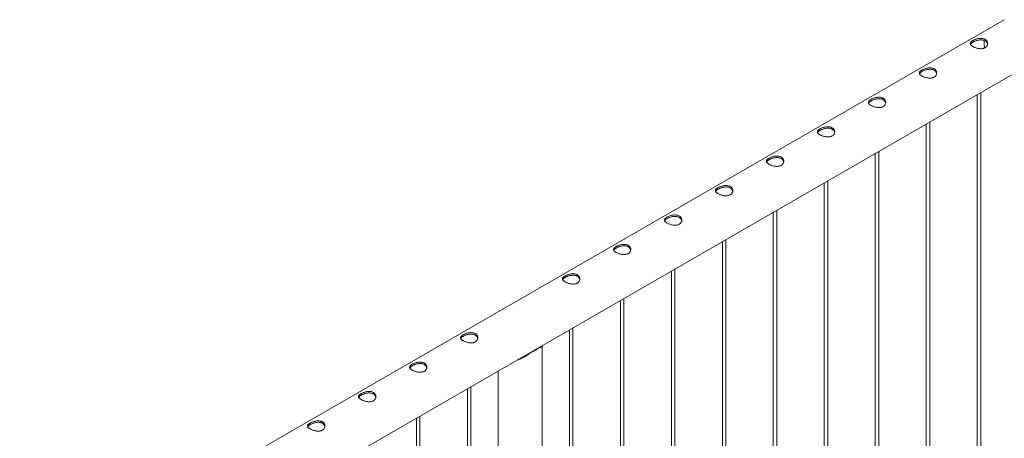
# Model space of a CAD drawing. Units: millimetres. Extents: x 0 to 42, y 0 to 29.8.
# Drawn here: x 30.6 to 32.3, y 22.8 to 23.5 of the extents above; entities that cross this region are included whole.
import ezdxf

# ---------------------------------------------------------------- set-up
doc = ezdxf.new("R2010")
doc.units = ezdxf.units.MM

msp = doc.modelspace()

# ---------------------------------------------------------------- linework, layer by layer
at = {"color": 7, "linetype": 'Continuous', "lineweight": 18}
for p, q in [((32.27775, 23.50596), (30.57062, 22.52045)), ((30.59892, 22.43414), (32.3222, 23.42897)), ((32.23085, 23.37623), (32.23085, 21.1568)), ((32.23685, 21.15646), (32.23685, 23.37969)), ((32.14246, 23.32521), (32.14246, 21.10577)), ((32.14846, 21.10544), (32.14846, 23.32867)), ((32.05407, 23.27418), (32.05407, 21.05475)), ((32.06007, 21.05441), (32.06007, 23.27764)), ((31.96568, 23.22315), (31.96568, 21.00372)), ((31.97168, 21.00339), (31.97168, 23.22662)), ((31.87729, 23.17213), (31.87729, 20.9527)), ((31.88329, 20.95236), (31.88329, 23.17559)), ((31.78891, 23.1211), (31.78891, 20.90167)), ((31.79491, 20.90134), (31.79491, 23.12457)), ((31.70052, 23.07008), (31.70052, 20.85065)), ((31.70652, 20.85031), (31.70652, 23.07354)), ((31.61213, 23.01905), (31.61213, 20.79962)), ((31.61813, 20.79929), (31.61813, 23.02252)), ((31.52374, 22.96803), (31.52374, 20.74859)), ((31.52974, 20.74826), (31.52974, 22.97149)), ((31.45869, 22.92982), (31.47051, 22.93664)), ((31.46345, 22.93256), (31.46345, 22.93322)), ((31.4764, 20.69385), (31.4764, 22.93946)), ((31.4003, 22.89677), (31.4003, 20.69385)), ((31.34696, 22.86598), (31.34696, 20.64654)), ((31.35296, 20.64621), (31.35296, 22.86944)), ((31.25858, 22.81495), (31.25858, 20.59552)), ((31.26458, 20.59518), (31.26458, 22.81841))]:
    msp.add_line(p, q, dxfattribs=at)
msp.add_arc((31.4471, 22.96354), 0.03566, 288.96847, 311.02615, dxfattribs=at)
for points, knots in [([(32.22324, 23.46958), (32.22384, 23.4699), (32.22504, 23.47056), (32.22715, 23.47145), (32.22942, 23.47223), (32.2318, 23.47286), (32.23428, 23.47329), (32.23678, 23.47348), (32.23925, 23.47338), (32.24155, 23.47295), (32.24363, 23.47221), (32.24537, 23.47119), (32.24679, 23.46992), (32.24785, 23.46847), (32.24856, 23.46685), (32.24889, 23.46512), (32.24882, 23.46332), (32.24833, 23.46154), (32.24741, 23.45987), (32.2461, 23.45843), (32.24445, 23.45725), (32.24258, 23.45641), (32.24049, 23.45586), (32.23827, 23.45561), (32.2359, 23.45562), (32.23344, 23.4559), (32.23093, 23.45641), (32.22848, 23.45712), (32.22615, 23.45799), (32.2241, 23.45896), (32.22233, 23.45998), (32.22092, 23.46101), (32.21985, 23.46206), (32.21914, 23.46311), (32.2188, 23.46418), (32.21887, 23.46526), (32.21936, 23.46636), (32.22027, 23.46745), (32.22155, 23.46854), (32.22267, 23.46923), (32.22324, 23.46958)], [0, 0, 0, 0, 0.0254093, 0.0515847, 0.0769862, 0.1030762, 0.1294036, 0.1564536, 0.1834374, 0.2112592, 0.2372702, 0.2641, 0.289102, 0.3148126, 0.3401753, 0.366209, 0.3927784, 0.4200937, 0.4470075, 0.4747755, 0.500447, 0.52692, 0.5517274, 0.5772127, 0.6028402, 0.6291429, 0.6560041, 0.6836513, 0.7102993, 0.7377981, 0.7631822, 0.7893293, 0.81433, 0.8400066, 0.8659549, 0.8925985, 0.9195542, 0.9473177, 0.9732563, 1, 1, 1, 1]), ([(32.21917, 23.46322), (32.21922, 23.46336), (32.21941, 23.46388), (32.22018, 23.46475), (32.22145, 23.46586), (32.22264, 23.46659), (32.22324, 23.46696)], [0, 0, 0, 0, 0.1173687, 0.411685, 0.7007683, 1, 1, 1, 1]), ([(32.22324, 23.46696), (32.22383, 23.46729), (32.22503, 23.46794), (32.22713, 23.46884), (32.22938, 23.46964), (32.23174, 23.4703), (32.23421, 23.47076), (32.23671, 23.47098), (32.23919, 23.47091), (32.2415, 23.47051), (32.24359, 23.46978), (32.24533, 23.46877), (32.24676, 23.4675), (32.24781, 23.46605), (32.24849, 23.46459), (32.24865, 23.46361), (32.24872, 23.4632)], [0, 0, 0, 0, 0.0706652, 0.1434754, 0.2141156, 0.286651, 0.3602628, 0.4358768, 0.5116385, 0.5897753, 0.6624317, 0.7374041, 0.8068234, 0.8782076, 0.9486998, 1, 1, 1, 1]), ([(32.24279, 23.46999), (32.24274, 23.46921), (32.24264, 23.46746), (32.24275, 23.46461), (32.24308, 23.46147), (32.24348, 23.45895), (32.24384, 23.45748), (32.24394, 23.45709)], [0, 0, 0, 0, 0.1953328, 0.4352651, 0.6751534, 0.9149086, 1, 1, 1, 1]), ([(32.13485, 23.41855), (32.13545, 23.41888), (32.13666, 23.41953), (32.13876, 23.42042), (32.14103, 23.42121), (32.14341, 23.42183), (32.14589, 23.42227), (32.14839, 23.42246), (32.15087, 23.42235), (32.15316, 23.42193), (32.15524, 23.42118), (32.15698, 23.42016), (32.15841, 23.41889), (32.15947, 23.41744), (32.16017, 23.41582), (32.1605, 23.41409), (32.16043, 23.41229), (32.15994, 23.41052), (32.15902, 23.40884), (32.15771, 23.4074), (32.15607, 23.40623), (32.15419, 23.40538), (32.15211, 23.40484), (32.14988, 23.40458), (32.14752, 23.4046), (32.14506, 23.40487), (32.14254, 23.40538), (32.14009, 23.40609), (32.13776, 23.40697), (32.13571, 23.40793), (32.13394, 23.40896), (32.13253, 23.40999), (32.13146, 23.41104), (32.13075, 23.41208), (32.13041, 23.41315), (32.13048, 23.41423), (32.13097, 23.41533), (32.13188, 23.41642), (32.13316, 23.41751), (32.13428, 23.4182), (32.13485, 23.41855)], [0, 0, 0, 0, 0.0254093, 0.0515847, 0.0769862, 0.1030762, 0.1294036, 0.1564536, 0.1834374, 0.2112592, 0.2372702, 0.2641, 0.289102, 0.3148126, 0.3401753, 0.366209, 0.3927784, 0.4200937, 0.4470075, 0.4747755, 0.500447, 0.52692, 0.5517274, 0.5772127, 0.6028402, 0.6291429, 0.6560041, 0.6836513, 0.7102993, 0.7377981, 0.7631822, 0.7893293, 0.81433, 0.8400066, 0.8659549, 0.8925985, 0.9195542, 0.9473177, 0.9732563, 1, 1, 1, 1]), ([(32.13078, 23.41219), (32.13083, 23.41234), (32.13102, 23.41285), (32.13179, 23.41373), (32.13307, 23.41484), (32.13425, 23.41557), (32.13485, 23.41594)], [0, 0, 0, 0, 0.1173687, 0.411685, 0.7007683, 1, 1, 1, 1]), ([(32.13485, 23.41594), (32.13544, 23.41626), (32.13665, 23.41692), (32.13874, 23.41782), (32.14099, 23.41862), (32.14336, 23.41927), (32.14583, 23.41974), (32.14833, 23.41996), (32.1508, 23.41988), (32.15311, 23.41948), (32.1552, 23.41875), (32.15694, 23.41774), (32.15837, 23.41648), (32.15942, 23.41503), (32.16011, 23.41357), (32.16026, 23.41259), (32.16033, 23.41218)], [0, 0, 0, 0, 0.0706652, 0.1434754, 0.2141156, 0.286651, 0.3602628, 0.4358768, 0.5116385, 0.5897753, 0.6624317, 0.7374041, 0.8068234, 0.8782076, 0.9486998, 1, 1, 1, 1]), ([(32.04646, 23.36753), (32.04706, 23.36785), (32.04827, 23.36851), (32.05037, 23.3694), (32.05264, 23.37018), (32.05502, 23.37081), (32.0575, 23.37124), (32.06, 23.37143), (32.06248, 23.37133), (32.06477, 23.3709), (32.06685, 23.37016), (32.0686, 23.36914), (32.07002, 23.36787), (32.07108, 23.36642), (32.07179, 23.3648), (32.07212, 23.36307), (32.07205, 23.36126), (32.07155, 23.35949), (32.07063, 23.35782), (32.06933, 23.35638), (32.06768, 23.3552), (32.06581, 23.35436), (32.06372, 23.35381), (32.0615, 23.35356), (32.05913, 23.35357), (32.05667, 23.35385), (32.05415, 23.35436), (32.0517, 23.35507), (32.04937, 23.35594), (32.04732, 23.3569), (32.04555, 23.35793), (32.04414, 23.35896), (32.04307, 23.36001), (32.04236, 23.36106), (32.04203, 23.36213), (32.04209, 23.3632), (32.04258, 23.36431), (32.04349, 23.3654), (32.04477, 23.36649), (32.04589, 23.36718), (32.04646, 23.36753)], [0, 0, 0, 0, 0.0254093, 0.0515847, 0.0769862, 0.1030762, 0.1294036, 0.1564536, 0.1834374, 0.2112592, 0.2372702, 0.2641, 0.289102, 0.3148126, 0.3401753, 0.366209, 0.3927784, 0.4200937, 0.4470075, 0.4747755, 0.500447, 0.52692, 0.5517274, 0.5772127, 0.6028402, 0.6291429, 0.6560041, 0.6836513, 0.7102993, 0.7377981, 0.7631822, 0.7893293, 0.81433, 0.8400066, 0.8659549, 0.8925985, 0.9195542, 0.9473177, 0.9732563, 1, 1, 1, 1]), ([(32.04239, 23.36116), (32.04245, 23.36131), (32.04263, 23.36182), (32.04341, 23.3627), (32.04468, 23.36381), (32.04586, 23.36454), (32.04646, 23.36491)], [0, 0, 0, 0, 0.1173687, 0.411685, 0.7007683, 1, 1, 1, 1]), ([(32.04646, 23.36491), (32.04706, 23.36523), (32.04826, 23.36589), (32.05035, 23.36679), (32.0526, 23.36759), (32.05497, 23.36824), (32.05744, 23.36871), (32.05994, 23.36893), (32.06242, 23.36886), (32.06472, 23.36846), (32.06681, 23.36773), (32.06855, 23.36672), (32.06998, 23.36545), (32.07103, 23.364), (32.07172, 23.36254), (32.07187, 23.36156), (32.07194, 23.36115)], [0, 0, 0, 0, 0.0706652, 0.1434754, 0.2141156, 0.286651, 0.3602628, 0.4358768, 0.5116385, 0.5897753, 0.6624317, 0.7374041, 0.8068234, 0.8782076, 0.9486998, 1, 1, 1, 1]), ([(31.95808, 23.3165), (31.95867, 23.31682), (31.95988, 23.31748), (31.96198, 23.31837), (31.96425, 23.31916), (31.96663, 23.31978), (31.96912, 23.32022), (31.97162, 23.3204), (31.97409, 23.3203), (31.97639, 23.31988), (31.97847, 23.31913), (31.98021, 23.31811), (31.98163, 23.31684), (31.98269, 23.31539), (31.9834, 23.31377), (31.98373, 23.31204), (31.98366, 23.31024), (31.98316, 23.30847), (31.98224, 23.30679), (31.98094, 23.30535), (31.97929, 23.30418), (31.97742, 23.30333), (31.97533, 23.30279), (31.97311, 23.30253), (31.97074, 23.30255), (31.96828, 23.30282), (31.96576, 23.30333), (31.96331, 23.30404), (31.96098, 23.30492), (31.95893, 23.30588), (31.95716, 23.3069), (31.95575, 23.30794), (31.95468, 23.30899), (31.95397, 23.31003), (31.95364, 23.3111), (31.9537, 23.31218), (31.95419, 23.31328), (31.95511, 23.31437), (31.95638, 23.31546), (31.95751, 23.31615), (31.95808, 23.3165)], [0, 0, 0, 0, 0.0254093, 0.0515847, 0.0769862, 0.1030762, 0.1294036, 0.1564536, 0.1834374, 0.2112592, 0.2372702, 0.2641, 0.289102, 0.3148126, 0.3401753, 0.366209, 0.3927784, 0.4200937, 0.4470075, 0.4747755, 0.500447, 0.52692, 0.5517274, 0.5772127, 0.6028402, 0.6291429, 0.6560041, 0.6836513, 0.7102993, 0.7377981, 0.7631822, 0.7893293, 0.81433, 0.8400066, 0.8659549, 0.8925985, 0.9195542, 0.9473177, 0.9732563, 1, 1, 1, 1]), ([(31.954, 23.31014), (31.95406, 23.31029), (31.95424, 23.3108), (31.95502, 23.31168), (31.95629, 23.31279), (31.95747, 23.31352), (31.95808, 23.31389)], [0, 0, 0, 0, 0.1173687, 0.411685, 0.7007683, 1, 1, 1, 1]), ([(31.95808, 23.31389), (31.95867, 23.31421), (31.95987, 23.31487), (31.96196, 23.31577), (31.96421, 23.31657), (31.96658, 23.31722), (31.96905, 23.31768), (31.97155, 23.31791), (31.97403, 23.31783), (31.97633, 23.31743), (31.97842, 23.3167), (31.98017, 23.31569), (31.98159, 23.31443), (31.98265, 23.31298), (31.98333, 23.31152), (31.98349, 23.31054), (31.98355, 23.31013)], [0, 0, 0, 0, 0.0706652, 0.1434754, 0.2141156, 0.286651, 0.3602628, 0.4358768, 0.5116385, 0.5897753, 0.6624317, 0.7374041, 0.8068234, 0.8782076, 0.9486998, 1, 1, 1, 1]), ([(31.86969, 23.26547), (31.87028, 23.2658), (31.87149, 23.26646), (31.8736, 23.26735), (31.87586, 23.26813), (31.87825, 23.26876), (31.88073, 23.26919), (31.88323, 23.26938), (31.8857, 23.26928), (31.888, 23.26885), (31.89008, 23.2681), (31.89182, 23.26709), (31.89324, 23.26582), (31.8943, 23.26437), (31.89501, 23.26274), (31.89534, 23.26101), (31.89527, 23.25921), (31.89478, 23.25744), (31.89385, 23.25577), (31.89255, 23.25433), (31.8909, 23.25315), (31.88903, 23.25231), (31.88694, 23.25176), (31.88472, 23.25151), (31.88235, 23.25152), (31.87989, 23.25179), (31.87738, 23.25231), (31.87492, 23.25302), (31.8726, 23.25389), (31.87054, 23.25485), (31.86877, 23.25588), (31.86736, 23.25691), (31.86629, 23.25796), (31.86558, 23.25901), (31.86525, 23.26007), (31.86532, 23.26115), (31.86581, 23.26226), (31.86672, 23.26335), (31.868, 23.26443), (31.86912, 23.26512), (31.86969, 23.26547)], [0, 0, 0, 0, 0.0254093, 0.0515847, 0.0769862, 0.1030762, 0.1294036, 0.1564536, 0.1834374, 0.2112592, 0.2372702, 0.2641, 0.289102, 0.3148126, 0.3401753, 0.366209, 0.3927784, 0.4200937, 0.4470075, 0.4747755, 0.500447, 0.52692, 0.5517274, 0.5772127, 0.6028402, 0.6291429, 0.6560041, 0.6836513, 0.7102993, 0.7377981, 0.7631822, 0.7893293, 0.81433, 0.8400066, 0.8659549, 0.8925985, 0.9195542, 0.9473177, 0.9732563, 1, 1, 1, 1]), ([(31.86562, 23.25911), (31.86567, 23.25926), (31.86585, 23.25977), (31.86663, 23.26065), (31.8679, 23.26176), (31.86908, 23.26249), (31.86969, 23.26286)], [0, 0, 0, 0, 0.1173687, 0.411685, 0.7007683, 1, 1, 1, 1]), ([(31.86969, 23.26286), (31.87028, 23.26318), (31.87148, 23.26384), (31.87357, 23.26474), (31.87582, 23.26554), (31.87819, 23.26619), (31.88066, 23.26666), (31.88316, 23.26688), (31.88564, 23.26681), (31.88795, 23.26641), (31.89003, 23.26568), (31.89178, 23.26467), (31.8932, 23.2634), (31.89426, 23.26195), (31.89494, 23.26049), (31.8951, 23.25951), (31.89516, 23.2591)], [0, 0, 0, 0, 0.0706652, 0.1434754, 0.2141156, 0.286651, 0.3602628, 0.4358768, 0.5116385, 0.5897753, 0.6624317, 0.7374041, 0.8068234, 0.8782076, 0.9486998, 1, 1, 1, 1]), ([(31.7813, 23.21445), (31.78189, 23.21477), (31.7831, 23.21543), (31.78521, 23.21632), (31.78747, 23.21711), (31.78986, 23.21773), (31.79234, 23.21817), (31.79484, 23.21835), (31.79731, 23.21825), (31.79961, 23.21783), (31.80169, 23.21708), (31.80343, 23.21606), (31.80485, 23.21479), (31.80591, 23.21334), (31.80662, 23.21172), (31.80695, 23.20999), (31.80688, 23.20819), (31.80639, 23.20641), (31.80546, 23.20474), (31.80416, 23.2033), (31.80251, 23.20213), (31.80064, 23.20128), (31.79855, 23.20074), (31.79633, 23.20048), (31.79396, 23.2005), (31.7915, 23.20077), (31.78899, 23.20128), (31.78653, 23.20199), (31.78421, 23.20287), (31.78215, 23.20383), (31.78038, 23.20485), (31.77898, 23.20588), (31.7779, 23.20693), (31.7772, 23.20798), (31.77686, 23.20905), (31.77693, 23.21013), (31.77742, 23.21123), (31.77833, 23.21232), (31.77961, 23.21341), (31.78073, 23.2141), (31.7813, 23.21445)], [0, 0, 0, 0, 0.0254093, 0.0515847, 0.0769862, 0.1030762, 0.1294036, 0.1564536, 0.1834374, 0.2112592, 0.2372702, 0.2641, 0.289102, 0.3148126, 0.3401753, 0.366209, 0.3927784, 0.4200937, 0.4470075, 0.4747755, 0.500447, 0.52692, 0.5517274, 0.5772127, 0.6028402, 0.6291429, 0.6560041, 0.6836513, 0.7102993, 0.7377981, 0.7631822, 0.7893293, 0.81433, 0.8400066, 0.8659549, 0.8925985, 0.9195542, 0.9473177, 0.9732563, 1, 1, 1, 1]), ([(31.77723, 23.20809), (31.77728, 23.20823), (31.77747, 23.20875), (31.77824, 23.20963), (31.77951, 23.21074), (31.7807, 23.21146), (31.7813, 23.21183)], [0, 0, 0, 0, 0.11736875, 0.41168497, 0.70076826, 1, 1, 1, 1]), ([(31.7813, 23.21183), (31.78189, 23.21216), (31.78309, 23.21281), (31.78518, 23.21372), (31.78743, 23.21452), (31.7898, 23.21517), (31.79227, 23.21563), (31.79477, 23.21585), (31.79725, 23.21578), (31.79956, 23.21538), (31.80164, 23.21465), (31.80339, 23.21364), (31.80482, 23.21238), (31.80587, 23.21093), (31.80655, 23.20947), (31.80671, 23.20849), (31.80677, 23.20807)], [0, 0, 0, 0, 0.0706652, 0.1434754, 0.2141156, 0.286651, 0.3602628, 0.4358768, 0.5116385, 0.5897753, 0.6624317, 0.7374041, 0.8068234, 0.8782076, 0.9486998, 1, 1, 1, 1]), ([(31.69291, 23.16342), (31.69351, 23.16375), (31.69471, 23.16441), (31.69682, 23.1653), (31.69909, 23.16608), (31.70147, 23.16671), (31.70395, 23.16714), (31.70645, 23.16733), (31.70892, 23.16722), (31.71122, 23.1668), (31.7133, 23.16605), (31.71504, 23.16504), (31.71646, 23.16377), (31.71752, 23.16231), (31.71823, 23.16069), (31.71856, 23.15896), (31.71849, 23.15716), (31.718, 23.15539), (31.71708, 23.15372), (31.71577, 23.15227), (31.71412, 23.1511), (31.71225, 23.15026), (31.71016, 23.14971), (31.70794, 23.14946), (31.70557, 23.14947), (31.70311, 23.14974), (31.7006, 23.15025), (31.69815, 23.15097), (31.69582, 23.15184), (31.69377, 23.1528), (31.692, 23.15383), (31.69059, 23.15486), (31.68952, 23.15591), (31.68881, 23.15696), (31.68847, 23.15802), (31.68854, 23.1591), (31.68903, 23.1602), (31.68994, 23.1613), (31.69122, 23.16238), (31.69234, 23.16307), (31.69291, 23.16342)], [0, 0, 0, 0, 0.02540927, 0.05158471, 0.07698624, 0.10307623, 0.12940356, 0.15645359, 0.18343742, 0.21125922, 0.23727017, 0.26410004, 0.28910199, 0.31481256, 0.34017529, 0.36620905, 0.39277836, 0.4200937, 0.44700755, 0.47477551, 0.50044697, 0.52692003, 0.55172738, 0.57721272, 0.60284021, 0.62914295, 0.65600413, 0.68365134, 0.71029929, 0.73779806, 0.76318218, 0.78932927, 0.81432998, 0.8400066, 0.86595489, 0.89259848, 0.9195542, 0.94731772, 0.97325625, 1, 1, 1, 1]), ([(31.68884, 23.15706), (31.68889, 23.15721), (31.68908, 23.15772), (31.68985, 23.1586), (31.69112, 23.15971), (31.69231, 23.16044), (31.69291, 23.16081)], [0, 0, 0, 0, 0.1173687, 0.411685, 0.7007683, 1, 1, 1, 1]), ([(31.69291, 23.16081), (31.6935, 23.16113), (31.6947, 23.16179), (31.6968, 23.16269), (31.69905, 23.16349), (31.70141, 23.16414), (31.70388, 23.16461), (31.70638, 23.16483), (31.70886, 23.16476), (31.71117, 23.16436), (31.71326, 23.16362), (31.715, 23.16262), (31.71643, 23.16135), (31.71748, 23.1599), (31.71816, 23.15844), (31.71832, 23.15746), (31.71839, 23.15705)], [0, 0, 0, 0, 0.0706652, 0.1434754, 0.2141156, 0.286651, 0.3602628, 0.4358768, 0.5116385, 0.5897753, 0.6624317, 0.7374041, 0.8068234, 0.8782076, 0.9486998, 1, 1, 1, 1]), ([(31.60452, 23.1124), (31.60512, 23.11272), (31.60633, 23.11338), (31.60843, 23.11427), (31.6107, 23.11505), (31.61308, 23.11568), (31.61556, 23.11611), (31.61806, 23.1163), (31.62054, 23.1162), (31.62283, 23.11578), (31.62491, 23.11503), (31.62665, 23.11401), (31.62808, 23.11274), (31.62914, 23.11129), (31.62984, 23.10967), (31.63017, 23.10794), (31.6301, 23.10614), (31.62961, 23.10436), (31.62869, 23.10269), (31.62738, 23.10125), (31.62574, 23.10008), (31.62386, 23.09923), (31.62178, 23.09869), (31.61955, 23.09843), (31.61719, 23.09845), (31.61473, 23.09872), (31.61221, 23.09923), (31.60976, 23.09994), (31.60743, 23.10081), (31.60538, 23.10178), (31.60361, 23.1028), (31.6022, 23.10383), (31.60113, 23.10488), (31.60042, 23.10593), (31.60008, 23.107), (31.60015, 23.10808), (31.60064, 23.10918), (31.60155, 23.11027), (31.60283, 23.11136), (31.60395, 23.11205), (31.60452, 23.1124)], [0, 0, 0, 0, 0.0254093, 0.0515847, 0.0769862, 0.1030762, 0.1294036, 0.1564536, 0.1834374, 0.2112592, 0.2372702, 0.2641, 0.289102, 0.3148126, 0.3401753, 0.366209, 0.3927784, 0.4200937, 0.4470075, 0.4747755, 0.500447, 0.52692, 0.5517274, 0.5772127, 0.6028402, 0.6291429, 0.6560041, 0.6836513, 0.7102993, 0.7377981, 0.7631822, 0.7893293, 0.81433, 0.8400066, 0.8659549, 0.8925985, 0.9195542, 0.9473177, 0.9732563, 1, 1, 1, 1]), ([(31.60045, 23.10604), (31.6005, 23.10618), (31.60069, 23.1067), (31.60146, 23.10757), (31.60274, 23.10869), (31.60392, 23.10941), (31.60452, 23.10978)], [0, 0, 0, 0, 0.1173687, 0.411685, 0.7007683, 1, 1, 1, 1]), ([(31.60452, 23.10978), (31.60511, 23.11011), (31.60632, 23.11076), (31.60841, 23.11166), (31.61066, 23.11247), (31.61303, 23.11312), (31.6155, 23.11358), (31.618, 23.1138), (31.62047, 23.11373), (31.62278, 23.11333), (31.62487, 23.1126), (31.62661, 23.11159), (31.62804, 23.11032), (31.62909, 23.10887), (31.62978, 23.10742), (31.62993, 23.10644), (31.63, 23.10602)], [0, 0, 0, 0, 0.0706652, 0.1434754, 0.2141156, 0.286651, 0.3602628, 0.4358768, 0.5116385, 0.5897753, 0.6624317, 0.7374041, 0.8068234, 0.8782076, 0.9486998, 1, 1, 1, 1]), ([(31.51613, 23.06137), (31.51673, 23.0617), (31.51794, 23.06235), (31.52004, 23.06325), (31.52231, 23.06403), (31.52469, 23.06466), (31.52717, 23.06509), (31.52967, 23.06528), (31.53215, 23.06517), (31.53444, 23.06475), (31.53652, 23.064), (31.53827, 23.06299), (31.53969, 23.06171), (31.54075, 23.06026), (31.54146, 23.05864), (31.54179, 23.05691), (31.54172, 23.05511), (31.54122, 23.05334), (31.5403, 23.05166), (31.539, 23.05022), (31.53735, 23.04905), (31.53548, 23.04821), (31.53339, 23.04766), (31.53117, 23.0474), (31.5288, 23.04742), (31.52634, 23.04769), (31.52382, 23.0482), (31.52137, 23.04892), (31.51904, 23.04979), (31.51699, 23.05075), (31.51522, 23.05178), (31.51381, 23.05281), (31.51274, 23.05386), (31.51203, 23.05491), (31.5117, 23.05597), (31.51176, 23.05705), (31.51225, 23.05815), (31.51316, 23.05925), (31.51444, 23.06033), (31.51556, 23.06102), (31.51613, 23.06137)], [0, 0, 0, 0, 0.0254093, 0.0515847, 0.0769862, 0.1030762, 0.1294036, 0.1564536, 0.1834374, 0.2112592, 0.2372702, 0.2641, 0.289102, 0.3148126, 0.3401753, 0.366209, 0.3927784, 0.4200937, 0.4470075, 0.4747755, 0.500447, 0.52692, 0.5517274, 0.5772127, 0.6028402, 0.6291429, 0.6560041, 0.6836513, 0.7102993, 0.7377981, 0.7631822, 0.7893293, 0.81433, 0.8400066, 0.8659549, 0.8925985, 0.9195542, 0.9473177, 0.9732563, 1, 1, 1, 1]), ([(31.51206, 23.05501), (31.51212, 23.05516), (31.5123, 23.05567), (31.51308, 23.05655), (31.51435, 23.05766), (31.51553, 23.05839), (31.51613, 23.05876)], [0, 0, 0, 0, 0.1173687, 0.411685, 0.7007683, 1, 1, 1, 1]), ([(31.51613, 23.05876), (31.51673, 23.05908), (31.51793, 23.05974), (31.52002, 23.06064), (31.52227, 23.06144), (31.52464, 23.06209), (31.52711, 23.06256), (31.52961, 23.06278), (31.53209, 23.06271), (31.53439, 23.06231), (31.53648, 23.06157), (31.53822, 23.06056), (31.53965, 23.0593), (31.5407, 23.05785), (31.54139, 23.05639), (31.54154, 23.05541), (31.54161, 23.055)], [0, 0, 0, 0, 0.0706652, 0.1434754, 0.2141156, 0.286651, 0.3602628, 0.4358768, 0.5116385, 0.5897753, 0.6624317, 0.7374041, 0.8068234, 0.8782076, 0.9486998, 1, 1, 1, 1]), ([(31.33936, 22.95932), (31.33995, 22.95965), (31.34116, 22.9603), (31.34327, 22.96119), (31.34553, 22.96198), (31.34792, 22.9626), (31.3504, 22.96304), (31.3529, 22.96323), (31.35537, 22.96312), (31.35767, 22.9627), (31.35975, 22.96195), (31.36149, 22.96093), (31.36291, 22.95966), (31.36397, 22.95821), (31.36468, 22.95659), (31.36501, 22.95486), (31.36494, 22.95306), (31.36445, 22.95129), (31.36352, 22.94961), (31.36222, 22.94817), (31.36057, 22.947), (31.3587, 22.94615), (31.35661, 22.94561), (31.35439, 22.94535), (31.35202, 22.94537), (31.34956, 22.94564), (31.34705, 22.94615), (31.34459, 22.94686), (31.34227, 22.94774), (31.34021, 22.9487), (31.33844, 22.94973), (31.33703, 22.95076), (31.33596, 22.95181), (31.33525, 22.95286), (31.33492, 22.95392), (31.33499, 22.955), (31.33548, 22.9561), (31.33639, 22.95719), (31.33767, 22.95828), (31.33879, 22.95897), (31.33936, 22.95932)], [0, 0, 0, 0, 0.0254093, 0.0515847, 0.0769862, 0.1030762, 0.1294036, 0.1564536, 0.1834374, 0.2112592, 0.2372702, 0.2641, 0.289102, 0.3148126, 0.3401753, 0.366209, 0.3927784, 0.4200937, 0.4470075, 0.4747755, 0.500447, 0.52692, 0.5517274, 0.5772127, 0.6028402, 0.6291429, 0.6560041, 0.6836513, 0.7102993, 0.7377981, 0.7631822, 0.7893293, 0.81433, 0.8400066, 0.8659549, 0.8925985, 0.9195542, 0.9473177, 0.9732563, 1, 1, 1, 1]), ([(31.33529, 22.95296), (31.33534, 22.95311), (31.33552, 22.95362), (31.3363, 22.9545), (31.33757, 22.95561), (31.33875, 22.95634), (31.33936, 22.95671)], [0, 0, 0, 0, 0.1173687, 0.411685, 0.7007683, 1, 1, 1, 1]), ([(31.33936, 22.95671), (31.33995, 22.95703), (31.34115, 22.95769), (31.34324, 22.95859), (31.34549, 22.95939), (31.34786, 22.96004), (31.35033, 22.96051), (31.35283, 22.96073), (31.35531, 22.96065), (31.35762, 22.96025), (31.3597, 22.95952), (31.36145, 22.95851), (31.36287, 22.95725), (31.36393, 22.9558), (31.36461, 22.95434), (31.36477, 22.95336), (31.36483, 22.95295)], [0, 0, 0, 0, 0.0706652, 0.1434754, 0.2141156, 0.286651, 0.3602628, 0.4358768, 0.5116385, 0.5897753, 0.6624317, 0.7374041, 0.8068234, 0.8782076, 0.9486998, 1, 1, 1, 1]), ([(31.45869, 22.92982), (31.45776, 22.92917), (31.45587, 22.92786), (31.45195, 22.92516), (31.44698, 22.92191), (31.44084, 22.91856), (31.43606, 22.91636), (31.4333, 22.91562), (31.43267, 22.91545)], [0, 0, 0, 0, 0.1143099, 0.229944, 0.467933, 0.6967103, 0.9302625, 1, 1, 1, 1]), ([(31.47587, 22.94039), (31.47606, 22.94018), (31.47644, 22.93973), (31.47642, 22.93926), (31.47614, 22.93883), (31.4755, 22.93845), (31.47444, 22.93803), (31.4729, 22.93754), (31.47131, 22.93694), (31.47051, 22.93664)], [0, 0, 0, 0, 0.1242245, 0.2575085, 0.3917639, 0.528895, 0.6670072, 0.8320447, 1, 1, 1, 1]), ([(31.47327, 22.93889), (31.47334, 22.93879), (31.47368, 22.93829), (31.47344, 22.93793), (31.47326, 22.93764)], [0, 0, 0, 0, 0.21207504, 1, 1, 1, 1]), ([(31.25097, 22.9083), (31.25156, 22.90862), (31.25277, 22.90928), (31.25488, 22.91017), (31.25714, 22.91095), (31.25953, 22.91158), (31.26201, 22.91201), (31.26451, 22.9122), (31.26698, 22.9121), (31.26928, 22.91167), (31.27136, 22.91093), (31.2731, 22.90991), (31.27452, 22.90864), (31.27558, 22.90719), (31.27629, 22.90557), (31.27662, 22.90384), (31.27655, 22.90204), (31.27606, 22.90026), (31.27513, 22.89859), (31.27383, 22.89715), (31.27218, 22.89597), (31.27031, 22.89513), (31.26822, 22.89458), (31.266, 22.89433), (31.26363, 22.89434), (31.26117, 22.89462), (31.25866, 22.89513), (31.2562, 22.89584), (31.25388, 22.89671), (31.25182, 22.89767), (31.25005, 22.8987), (31.24865, 22.89973), (31.24757, 22.90078), (31.24687, 22.90183), (31.24653, 22.9029), (31.2466, 22.90398), (31.24709, 22.90508), (31.248, 22.90617), (31.24928, 22.90726), (31.2504, 22.90795), (31.25097, 22.9083)], [0, 0, 0, 0, 0.0254093, 0.0515847, 0.0769862, 0.1030762, 0.1294036, 0.1564536, 0.1834374, 0.2112592, 0.2372702, 0.2641, 0.289102, 0.3148126, 0.3401753, 0.366209, 0.3927784, 0.4200937, 0.4470075, 0.4747755, 0.500447, 0.52692, 0.5517274, 0.5772127, 0.6028402, 0.6291429, 0.6560041, 0.6836513, 0.7102993, 0.7377981, 0.7631822, 0.7893293, 0.81433, 0.8400066, 0.8659549, 0.8925985, 0.9195542, 0.9473177, 0.9732563, 1, 1, 1, 1]), ([(31.44773, 22.92251), (31.44691, 22.92204), (31.44405, 22.92041), (31.43991, 22.91843), (31.43658, 22.91739), (31.43538, 22.91702)], [0, 0, 0, 0, 0.204584, 0.713717, 1, 1, 1, 1]), ([(31.2469, 22.90194), (31.24695, 22.90208), (31.24714, 22.9026), (31.24791, 22.90347), (31.24918, 22.90458), (31.25037, 22.90531), (31.25097, 22.90568)], [0, 0, 0, 0, 0.1173687, 0.411685, 0.7007683, 1, 1, 1, 1]), ([(31.25097, 22.90568), (31.25156, 22.90601), (31.25276, 22.90666), (31.25485, 22.90756), (31.2571, 22.90836), (31.25947, 22.90901), (31.26194, 22.90948), (31.26444, 22.9097), (31.26692, 22.90963), (31.26923, 22.90923), (31.27131, 22.9085), (31.27306, 22.90749), (31.27449, 22.90622), (31.27554, 22.90477), (31.27622, 22.90331), (31.27638, 22.90233), (31.27644, 22.90192)], [0, 0, 0, 0, 0.0706652, 0.1434754, 0.2141156, 0.286651, 0.3602628, 0.4358768, 0.5116385, 0.5897753, 0.6624317, 0.7374041, 0.8068234, 0.8782076, 0.9486998, 1, 1, 1, 1]), ([(31.16258, 22.85727), (31.16318, 22.85759), (31.16438, 22.85825), (31.16649, 22.85914), (31.16876, 22.85993), (31.17114, 22.86055), (31.17362, 22.86099), (31.17612, 22.86117), (31.17859, 22.86107), (31.18089, 22.86065), (31.18297, 22.8599), (31.18471, 22.85888), (31.18613, 22.85761), (31.18719, 22.85616), (31.1879, 22.85454), (31.18823, 22.85281), (31.18816, 22.85101), (31.18767, 22.84924), (31.18675, 22.84756), (31.18544, 22.84612), (31.18379, 22.84495), (31.18192, 22.8441), (31.17983, 22.84356), (31.17761, 22.8433), (31.17524, 22.84332), (31.17278, 22.84359), (31.17027, 22.8441), (31.16782, 22.84481), (31.16549, 22.84569), (31.16344, 22.84665), (31.16167, 22.84767), (31.16026, 22.84871), (31.15919, 22.84976), (31.15848, 22.8508), (31.15814, 22.85187), (31.15821, 22.85295), (31.1587, 22.85405), (31.15961, 22.85514), (31.16089, 22.85623), (31.16201, 22.85692), (31.16258, 22.85727)], [0, 0, 0, 0, 0.0254093, 0.0515847, 0.0769862, 0.1030762, 0.1294036, 0.1564536, 0.1834374, 0.2112592, 0.2372702, 0.2641, 0.289102, 0.3148126, 0.3401753, 0.366209, 0.3927784, 0.4200937, 0.4470075, 0.4747755, 0.500447, 0.52692, 0.5517274, 0.5772127, 0.6028402, 0.6291429, 0.6560041, 0.6836513, 0.7102993, 0.7377981, 0.7631822, 0.7893293, 0.81433, 0.8400066, 0.8659549, 0.8925985, 0.9195542, 0.9473177, 0.9732563, 1, 1, 1, 1]), ([(31.16258, 22.85466), (31.16317, 22.85498), (31.16437, 22.85564), (31.16647, 22.85654), (31.16872, 22.85734), (31.17108, 22.85799), (31.17355, 22.85845), (31.17605, 22.85868), (31.17853, 22.8586), (31.18084, 22.8582), (31.18293, 22.85747), (31.18467, 22.85646), (31.1861, 22.8552), (31.18715, 22.85375), (31.18783, 22.85229), (31.18799, 22.85131), (31.18806, 22.8509)], [0, 0, 0, 0, 0.0706652, 0.1434754, 0.2141156, 0.286651, 0.3602628, 0.4358768, 0.5116385, 0.5897753, 0.6624317, 0.7374041, 0.8068234, 0.8782076, 0.9486998, 1, 1, 1, 1]), ([(31.15851, 22.85091), (31.15856, 22.85106), (31.15875, 22.85157), (31.15952, 22.85245), (31.16079, 22.85356), (31.16198, 22.85429), (31.16258, 22.85466)], [0, 0, 0, 0, 0.1173687, 0.411685, 0.7007683, 1, 1, 1, 1]), ([(31.07419, 22.80625), (31.07479, 22.80657), (31.076, 22.80723), (31.0781, 22.80812), (31.08037, 22.8089), (31.08275, 22.80953), (31.08523, 22.80996), (31.08773, 22.81015), (31.0902, 22.81005), (31.0925, 22.80962), (31.09458, 22.80888), (31.09632, 22.80786), (31.09775, 22.80659), (31.09881, 22.80514), (31.09951, 22.80352), (31.09984, 22.80178), (31.09977, 22.79998), (31.09928, 22.79821), (31.09836, 22.79654), (31.09705, 22.7951), (31.09541, 22.79392), (31.09353, 22.79308), (31.09145, 22.79253), (31.08922, 22.79228), (31.08686, 22.79229), (31.0844, 22.79257), (31.08188, 22.79308), (31.07943, 22.79379), (31.0771, 22.79466), (31.07505, 22.79562), (31.07328, 22.79665), (31.07187, 22.79768), (31.0708, 22.79873), (31.07009, 22.79978), (31.06975, 22.80085), (31.06982, 22.80192), (31.07031, 22.80303), (31.07122, 22.80412), (31.0725, 22.8052), (31.07362, 22.80589), (31.07419, 22.80625)], [0, 0, 0, 0, 0.0254093, 0.0515847, 0.0769862, 0.1030762, 0.1294036, 0.1564536, 0.1834374, 0.2112592, 0.2372702, 0.2641, 0.289102, 0.3148126, 0.3401753, 0.366209, 0.3927784, 0.4200937, 0.4470075, 0.4747755, 0.500447, 0.52692, 0.5517274, 0.5772127, 0.6028402, 0.6291429, 0.6560041, 0.6836513, 0.7102993, 0.7377981, 0.7631822, 0.7893293, 0.81433, 0.8400066, 0.8659549, 0.8925985, 0.9195542, 0.9473177, 0.9732563, 1, 1, 1, 1]), ([(31.07419, 22.80363), (31.07478, 22.80395), (31.07599, 22.80461), (31.07808, 22.80551), (31.08033, 22.80631), (31.0827, 22.80696), (31.08517, 22.80743), (31.08767, 22.80765), (31.09014, 22.80758), (31.09245, 22.80718), (31.09454, 22.80645), (31.09628, 22.80544), (31.09771, 22.80417), (31.09876, 22.80272), (31.09945, 22.80126), (31.0996, 22.80028), (31.09967, 22.79987)], [0, 0, 0, 0, 0.0706652, 0.1434754, 0.2141156, 0.286651, 0.3602628, 0.4358768, 0.5116385, 0.5897753, 0.6624317, 0.7374041, 0.8068234, 0.8782076, 0.9486998, 1, 1, 1, 1]), ([(31.07012, 22.79988), (31.07017, 22.80003), (31.07036, 22.80054), (31.07113, 22.80142), (31.07241, 22.80253), (31.07359, 22.80326), (31.07419, 22.80363)], [0, 0, 0, 0, 0.1173687, 0.411685, 0.7007683, 1, 1, 1, 1])]:
    msp.add_open_spline(points, degree=3, knots=knots, dxfattribs=at)

doc.saveas('drawing.dxf')
